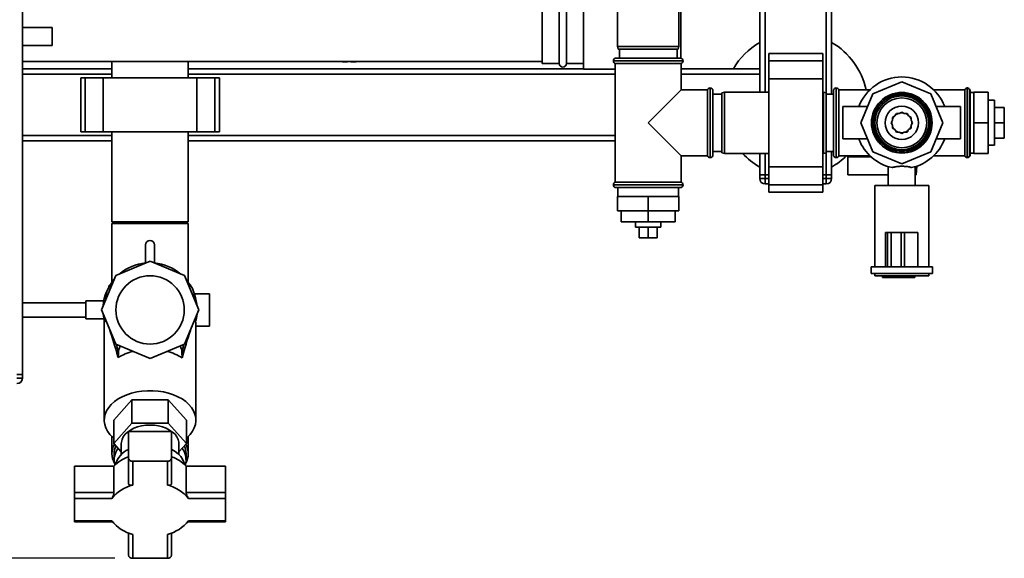
# Paper-space layout 'Blatt1' of a CAD drawing. Units: millimetres. Extents: x 0 to 5940, y 0 to 4200.
# Drawn here: x 1600 to 2148, y 532 to 831 of the extents above; entities that cross this region are included whole.
import ezdxf

# ---------------------------------------------------------------- set-up
doc = ezdxf.new("R2010")
doc.units = ezdxf.units.MM
doc.header["$LTSCALE"] = 10
doc.layers.add('1', color=7, linetype='Continuous')
doc.styles.add('SLDTEXTSTYLE0', font='TXT', dxfattribs={"width": 0.605})
doc.dimstyles.new('SLDDIMSTYLE0', dxfattribs={"dimtxt": 35, "dimasz": 25, "dimexe": 0, "dimexo": 0.0625, "dimgap": 8.75, "dimtad": 1, "dimdec": 1, "dimrnd": 1e-09, "dimzin": 4, "dimdsep": 46, "dimtxsty": 'SLDTEXTSTYLE0', "dimsah": 1, "dimcen": 0.09, "dimadec": 0, "dimazin": 1, "dimtfac": 1, "dimtdec": 1, "dimtofl": 0, "dimtmove": 0, "dimatfit": 3, "dimfxl": 1, "dimfrac": 2, "dimtolj": 1, "dimtzin": 12, "dimarcsym": 0})

# ---------------------------------------------------------------- blocks, each defined once
blk = doc.blocks.new('_D_2')
at = {"layer": '1'}
for p, q in [((2021.54, 1223.96), (525.54, 1223.96)), ((535.54, 531.89), (535.54, 1223.96)), ((1652.94, 531.89), (525.54, 531.89))]:
    blk.add_line(p, q, dxfattribs=at)
for points in [[(535.54, 1223.96), (531.54, 1198.96), (539.54, 1198.96)], [(535.54, 531.89), (539.54, 556.89), (531.54, 556.89)]]:
    blk.add_solid(points, dxfattribs=at)
at = {"layer": '1', "insert": (490.42, 799.05), "char_height": 35, "attachment_point": 1, "rotation": 90, "style": 'SLDTEXTSTYLE0'}
blk.add_mtext('ca. 700', dxfattribs=at)

psp = doc.layouts.new('Blatt1')

# ---------------------------------------------------------------- linework, layer by layer
at = {"color": 7, "linetype": 'Continuous', "lineweight": 35}
for p, q in [((1601.54, 633.96), (1601.54, 1163.96)), ((2011.54, 790.96), (2011.54, 952.51)), ((2014.54, 790.96), (2014.54, 952.51)), ((2048.54, 790.69), (2048.54, 952.51)), ((2051.54, 789.96), (2051.54, 952.51)), ((1932.54, 921.46), (1932.54, 816.46)), ((1966.54, 816.46), (1966.54, 921.46)), ((1967.69, 809.93), (1967.69, 852.96)), ((1913.54, 840.11), (1913.54, 803.81)), ((1890.54, 836.96), (1890.54, 806.96)), ((1900.04, 806.96), (1900.04, 836.96)), ((1904.04, 806.96), (1904.04, 836.96)), ((1618.13, 826.96), (1601.54, 826.96)), ((1618.13, 826.96), (1618.13, 816.96)), ((1601.54, 816.96), (1618.13, 816.96)), ((1932.54, 816.46), (1932.8, 814.96)), ((1932.54, 816.46), (1966.54, 816.46)), ((1966.28, 814.96), (1966.54, 816.46)), ((1966.28, 814.96), (1932.8, 814.96)), ((1933.54, 814.96), (1933.54, 809.96)), ((1965.54, 809.96), (1965.54, 814.96)), ((2046.54, 812.49), (2016.54, 812.49)), ((2016.54, 808.49), (2016.54, 812.49)), ((2046.54, 808.49), (2046.54, 812.49)), ((1601.54, 807.96), (1890.54, 807.96)), ((1651.34, 807.96), (1651.34, 798.96)), ((1693.74, 798.96), (1693.74, 807.96)), ((1753.37, 807.96), (1811.04, 807.96)), ((1782.34, 807.77), (1782.34, 807.96)), ((1890.54, 806.96), (1900.04, 806.96)), ((1904.04, 806.96), (1913.54, 806.96)), ((1930.19, 808.46), (1930.19, 808.37)), ((1968.89, 808.46), (1930.19, 808.46)), ((1930.19, 808.37), (1968.89, 808.37)), ((1931.19, 806.96), (1931.19, 740.96)), ((1931.19, 806.96), (1949.54, 806.96)), ((1931.69, 809.96), (1967.39, 809.96)), ((1949.54, 806.96), (1967.89, 806.96)), ((1967.89, 792.31), (1967.89, 806.96)), ((1968.89, 808.37), (1968.89, 808.46)), ((2016.54, 808.49), (2046.54, 808.49)), ((2016.54, 798.49), (2016.54, 808.49)), ((2046.54, 798.49), (2046.54, 808.49)), ((1651.34, 803.96), (1601.54, 803.96)), ((1651.34, 800.96), (1601.54, 800.96)), ((1913.54, 803.96), (1693.74, 803.96)), ((1931.19, 800.96), (1693.74, 800.96)), ((1913.54, 803.81), (1931.19, 803.81)), ((2011.54, 803.96), (1967.89, 803.96)), ((2011.54, 800.96), (1967.89, 800.96)), ((1633.96, 798.96), (1633.96, 768.96)), ((1636.46, 798.96), (1633.96, 798.96)), ((1636.46, 768.96), (1636.46, 798.96)), ((1646.46, 798.96), (1636.46, 798.96)), ((1646.46, 768.96), (1646.46, 798.96)), ((1698.62, 798.96), (1646.46, 798.96)), ((1698.62, 768.96), (1698.62, 798.96)), ((1708.62, 798.96), (1698.62, 798.96)), ((1708.62, 768.96), (1708.62, 798.96)), ((1711.12, 798.96), (1708.62, 798.96)), ((1711.12, 768.96), (1711.12, 798.96)), ((2016.54, 798.49), (2046.54, 798.49)), ((2016.54, 749.43), (2016.54, 798.49)), ((2046.54, 749.43), (2046.54, 798.49)), ((2090.54, 796.69), (2074.47, 790.03)), ((2106.61, 790.03), (2090.54, 796.69)), ((1967.89, 792.31), (1949.54, 773.96)), ((1982.54, 792.31), (1967.89, 792.31)), ((1982.54, 792.31), (1982.54, 773.96)), ((1984.04, 793.31), (1983.95, 793.31)), ((1983.95, 793.31), (1983.95, 754.61)), ((1984.04, 773.96), (1984.04, 793.31)), ((1985.54, 791.81), (1985.54, 773.96)), ((1990.54, 789.96), (1985.54, 789.96)), ((1992.04, 790.96), (1990.54, 790.69)), ((1990.54, 757.22), (1990.54, 790.69)), ((2016.54, 790.96), (1992.04, 790.96)), ((1992.04, 790.96), (1992.04, 756.96)), ((2047.04, 790.96), (2046.54, 790.96)), ((2048.54, 790.69), (2047.04, 790.96)), ((2047.04, 756.96), (2047.04, 790.96)), ((2048.54, 790.69), (2048.54, 757.22)), ((2052.54, 789.96), (2048.54, 789.96)), ((2052.63, 792.31), (2052.54, 792.31)), ((2052.54, 755.61), (2052.54, 792.31)), ((2052.63, 755.61), (2052.63, 792.31)), ((2054.13, 793.31), (2054.04, 793.31)), ((2054.04, 793.31), (2054.04, 754.61)), ((2054.13, 754.61), (2054.13, 793.31)), ((2072.83, 792.31), (2055.54, 792.31)), ((2055.54, 755.61), (2055.54, 792.31)), ((2074.47, 790.03), (2067.81, 773.96)), ((2113.27, 773.96), (2106.61, 790.03)), ((2125.54, 792.31), (2108.25, 792.31)), ((2125.54, 792.31), (2125.54, 755.61)), ((2127.04, 793.31), (2126.95, 793.31)), ((2126.95, 793.31), (2126.95, 754.61)), ((2127.04, 754.61), (2127.04, 793.31)), ((2128.54, 792.31), (2128.45, 792.31)), ((2128.45, 755.61), (2128.45, 792.31)), ((2128.54, 755.61), (2128.54, 792.31)), ((2130.54, 790.81), (2128.54, 790.81)), ((2130.54, 790.96), (2130.54, 773.96)), ((2130.54, 790.96), (2138.54, 790.96)), ((2138.54, 790.96), (2138.54, 773.96)), ((2071.54, 782.96), (2057.81, 782.96)), ((2057.81, 782.96), (2057.81, 773.96)), ((2123.27, 782.96), (2109.54, 782.96)), ((2123.27, 782.96), (2123.27, 773.96)), ((2142.04, 786.46), (2138.54, 786.46)), ((2142.04, 786.46), (2142.04, 780.21)), ((2086.74, 777.76), (2085.34, 776.96)), ((2087.54, 779.16), (2086.74, 777.76)), ((2089.15, 779.16), (2087.54, 779.16)), ((2090.54, 779.96), (2089.15, 779.16)), ((2091.93, 779.16), (2090.54, 779.96)), ((2093.54, 779.16), (2091.93, 779.16)), ((2094.34, 777.76), (2093.54, 779.16)), ((2095.74, 776.96), (2094.34, 777.76)), ((2142.04, 782.46), (2147.54, 782.46)), ((2142.04, 780.21), (2142.04, 761.46)), ((2147.54, 773.96), (2147.54, 782.46)), ((1949.54, 773.96), (1967.89, 755.61)), ((1982.54, 773.96), (1982.54, 755.61)), ((1984.04, 754.61), (1984.04, 773.96)), ((1985.54, 773.96), (1985.54, 756.11)), ((2057.81, 773.96), (2057.81, 764.96)), ((2067.81, 773.96), (2074.47, 757.89)), ((2085.34, 775.35), (2084.54, 773.96)), ((2084.54, 773.96), (2085.34, 772.57)), ((2085.34, 776.96), (2085.34, 775.35)), ((2085.34, 772.57), (2085.34, 770.96)), ((2095.74, 775.35), (2095.74, 776.96)), ((2096.54, 773.96), (2095.74, 775.35)), ((2095.74, 772.57), (2096.54, 773.96)), ((2095.74, 770.96), (2095.74, 772.57)), ((2096.08, 774.75), (2096.14, 773.96)), ((2096.14, 773.96), (2096.08, 773.17)), ((2106.61, 757.89), (2113.27, 773.96)), ((2123.27, 773.96), (2123.27, 764.96)), ((2130.54, 773.96), (2138.54, 773.96)), ((2130.54, 773.96), (2130.54, 756.96)), ((2138.54, 773.96), (2138.54, 756.96)), ((2142.04, 773.96), (2147.54, 773.96)), ((2147.54, 765.46), (2147.54, 773.96)), ((1651.34, 766.96), (1601.54, 766.96)), ((1636.46, 768.96), (1633.96, 768.96)), ((1646.46, 768.96), (1636.46, 768.96)), ((1698.62, 768.96), (1646.46, 768.96)), ((1651.34, 768.96), (1651.34, 718.96)), ((1693.74, 718.96), (1693.74, 768.96)), ((1931.19, 766.96), (1693.74, 766.96)), ((1708.62, 768.96), (1698.62, 768.96)), ((1711.12, 768.96), (1708.62, 768.96)), ((2085.34, 770.96), (2086.74, 770.16)), ((2086.74, 770.16), (2087.54, 768.76)), ((2087.54, 768.76), (2089.15, 768.76)), ((2089.15, 768.76), (2090.54, 767.96)), ((2090.54, 767.96), (2091.93, 768.76)), ((2091.93, 768.76), (2093.54, 768.76)), ((2093.54, 768.76), (2094.34, 770.16)), ((2094.34, 770.16), (2095.74, 770.96)), ((1651.34, 763.96), (1601.54, 763.96)), ((1931.19, 763.96), (1693.74, 763.96)), ((2057.81, 764.96), (2071.54, 764.96)), ((2109.54, 764.96), (2123.27, 764.96)), ((2138.54, 761.46), (2142.04, 761.46)), ((2142.04, 765.46), (2147.54, 765.46)), ((1967.89, 755.61), (1982.54, 755.61)), ((1967.89, 740.96), (1967.89, 755.61)), ((1985.54, 757.96), (1990.54, 757.96)), ((1990.54, 757.22), (1992.04, 756.96)), ((1992.04, 756.96), (2016.54, 756.96)), ((2011.54, 744.96), (2011.54, 756.96)), ((2014.54, 744.96), (2014.54, 756.96)), ((2046.54, 756.96), (2047.04, 756.96)), ((2047.04, 756.96), (2048.54, 757.22)), ((2048.54, 757.96), (2052.54, 757.96)), ((2048.54, 744.96), (2048.54, 757.22)), ((2051.54, 744.96), (2051.54, 757.96)), ((2052.54, 755.61), (2052.63, 755.61)), ((2055.54, 755.61), (2072.83, 755.61)), ((2074.47, 757.89), (2090.54, 751.23)), ((2090.54, 751.23), (2106.61, 757.89)), ((2108.25, 755.61), (2125.54, 755.61)), ((2128.45, 755.61), (2128.54, 755.61)), ((2128.54, 757.11), (2130.54, 757.11)), ((2130.54, 756.96), (2138.54, 756.96)), ((1983.95, 754.61), (1984.04, 754.61)), ((2054.04, 754.61), (2054.13, 754.61)), ((2060.54, 744.96), (2060.54, 754.96)), ((2060.54, 754.96), (2073.53, 754.96)), ((2126.95, 754.61), (2127.04, 754.61)), ((2011.54, 742.96), (2011.54, 744.96)), ((2011.54, 744.96), (2014.54, 744.96)), ((2014.54, 744.96), (2014.54, 742.96)), ((2016.54, 744.96), (2014.54, 744.96)), ((2016.54, 749.43), (2046.54, 749.43)), ((2016.54, 739.43), (2016.54, 749.43)), ((2046.54, 739.43), (2046.54, 749.43)), ((2048.54, 744.96), (2046.54, 744.96)), ((2048.54, 742.96), (2048.54, 744.96)), ((2048.54, 744.96), (2051.54, 744.96)), ((2051.54, 744.96), (2051.54, 742.96)), ((2083.04, 744.96), (2060.54, 744.96)), ((2083.04, 749.56), (2083.04, 739.11)), ((2098.04, 739.11), (2098.04, 749.56)), ((2098.04, 744.96), (2098.58, 744.96)), ((2098.58, 744.96), (2098.84, 749.85)), ((1930.19, 739.54), (1930.19, 739.46)), ((1949.54, 739.54), (1930.19, 739.54)), ((1930.19, 739.46), (1968.89, 739.46)), ((1967.89, 740.96), (1931.19, 740.96)), ((1968.89, 739.54), (1949.54, 739.54)), ((1968.89, 739.46), (1968.89, 739.54)), ((2011.54, 742.96), (2014.54, 742.96)), ((2014.54, 739.96), (2014.54, 742.96)), ((2014.54, 742.96), (2016.54, 742.96)), ((2016.54, 739.96), (2014.54, 739.96)), ((2016.54, 739.43), (2046.54, 739.43)), ((2016.54, 735.43), (2016.54, 739.43)), ((2046.54, 742.96), (2048.54, 742.96)), ((2048.54, 739.96), (2046.54, 739.96)), ((2046.54, 735.43), (2046.54, 739.43)), ((2048.54, 739.96), (2048.54, 742.96)), ((2048.54, 742.96), (2051.54, 742.96)), ((1967.39, 737.96), (1931.69, 737.96)), ((1932.69, 737.96), (1932.69, 732.96)), ((1966.39, 732.96), (1966.39, 737.96)), ((2016.54, 735.43), (2046.54, 735.43)), ((2075.54, 739.11), (2075.54, 693.96)), ((2075.54, 739.11), (2105.54, 739.11)), ((2105.54, 693.96), (2105.54, 739.11)), ((1932.54, 732.96), (1932.54, 724.96)), ((1949.54, 732.96), (1932.54, 732.96)), ((1949.54, 732.96), (1949.54, 724.96)), ((1966.54, 732.96), (1949.54, 732.96)), ((1966.54, 732.96), (1966.54, 724.96)), ((1949.54, 724.96), (1932.54, 724.96)), ((1934.54, 724.96), (1934.54, 718.96)), ((1949.54, 724.96), (1949.54, 718.96)), ((1966.54, 724.96), (1949.54, 724.96)), ((1964.54, 724.96), (1964.54, 718.96)), ((1693.74, 718.96), (1651.34, 718.96)), ((1651.34, 717.96), (1651.34, 685.35)), ((1651.34, 717.96), (1693.74, 717.96)), ((1693.74, 685.35), (1693.74, 717.96)), ((1934.54, 718.96), (1949.54, 718.96)), ((1942.54, 718.96), (1942.54, 715.96)), ((1949.54, 718.96), (1964.54, 718.96)), ((1956.54, 715.96), (1956.54, 718.96)), ((1953.04, 715.96), (1942.54, 715.96)), ((1944.54, 715.96), (1944.54, 709.96)), ((1949.54, 715.96), (1949.54, 709.96)), ((1956.54, 715.96), (1953.04, 715.96)), ((1954.54, 715.96), (1954.54, 709.96)), ((2081.54, 712.96), (2081.54, 693.96)), ((2082.6, 712.96), (2081.54, 712.96)), ((2082.6, 712.96), (2082.6, 693.96)), ((2084.6, 712.96), (2082.6, 712.96)), ((2084.6, 712.96), (2084.6, 693.96)), ((2090.16, 712.96), (2084.6, 712.96)), ((2090.16, 712.96), (2090.16, 693.96)), ((2092.09, 712.96), (2090.16, 712.96)), ((2092.09, 712.96), (2092.09, 693.96)), ((2099.54, 712.96), (2092.09, 712.96)), ((2099.54, 712.96), (2099.54, 693.96)), ((1944.54, 709.96), (1949.54, 709.96)), ((1949.54, 709.96), (1954.54, 709.96)), ((1670.04, 706.04), (1670.04, 696.04)), ((1675.04, 696.04), (1675.04, 706.04)), ((1672.54, 697.02), (1653.41, 689.09)), ((1691.67, 689.09), (1672.54, 697.02)), ((2073.54, 693.96), (2073.54, 690.16)), ((2081.54, 693.96), (2073.54, 693.96)), ((2107.54, 690.16), (2073.54, 690.16)), ((2075.54, 690.16), (2075.54, 688.96)), ((2082.6, 693.96), (2081.64, 693.96)), ((2084.6, 693.96), (2082.6, 693.96)), ((2090.16, 693.96), (2084.6, 693.96)), ((2092.09, 693.96), (2090.16, 693.96)), ((2098.73, 693.96), (2092.09, 693.96)), ((2107.54, 693.96), (2098.73, 693.96)), ((2105.54, 688.96), (2105.54, 690.16)), ((2107.54, 690.16), (2107.54, 693.96)), ((1653.41, 689.09), (1645.48, 669.96)), ((1699.6, 669.96), (1691.67, 689.09)), ((2105.54, 688.96), (2075.54, 688.96)), ((2079.83, 687.96), (2079.83, 688.96)), ((2081.25, 687.96), (2079.83, 687.96)), ((2081.25, 687.96), (2081.25, 688.96)), ((2089.2, 687.96), (2081.25, 687.96)), ((2089.2, 687.96), (2089.2, 688.96)), ((2094.54, 687.96), (2089.2, 687.96)), ((2094.54, 687.96), (2094.54, 688.96)), ((2097.86, 687.96), (2094.54, 687.96)), ((2097.86, 687.96), (2097.86, 688.96)), ((1649.54, 683.24), (1650.18, 683.61)), ((1649.54, 682.12), (1649.54, 683.24)), ((1705.54, 678.96), (1697.15, 678.96)), ((1705.54, 660.96), (1705.54, 678.96)), ((1636.82, 673.96), (1601.54, 673.96)), ((1646.81, 674.96), (1636.82, 674.96)), ((1636.82, 664.96), (1636.82, 674.96)), ((1647.86, 675.71), (1647.91, 676.47)), ((1647.91, 676.47), (1648, 676.05)), ((1697.33, 677.18), (1697.08, 676.05)), ((1697.33, 677.18), (1697.41, 675.23)), ((1653.41, 650.83), (1645.48, 669.96)), ((1691.67, 650.83), (1699.6, 669.96)), ((1601.54, 665.96), (1636.82, 665.96)), ((1636.82, 664.96), (1646.82, 664.96)), ((1647.04, 662.7), (1647.23, 665.74)), ((1647.05, 662.7), (1647.04, 662.3)), ((1647.04, 662.7), (1647.05, 662.66)), ((1697.81, 665.64), (1697.87, 664.18)), ((1698.04, 662.3), (1697.87, 664.18)), ((1647.04, 662.3), (1647.04, 608.68)), ((1698.04, 608.68), (1698.04, 662.3)), ((1698.04, 660.96), (1705.54, 660.96)), ((1672.54, 642.9), (1653.41, 650.83)), ((1653.85, 650.64), (1654.97, 645.79)), ((1691.67, 650.83), (1672.54, 642.9)), ((1691.25, 650.65), (1690.28, 646.42)), ((1690.28, 646.42), (1690.41, 643.35)), ((1654.82, 643.44), (1654.97, 645.79)), ((1598.54, 633.96), (1601.54, 633.96)), ((1598.54, 631.96), (1601.54, 631.96)), ((1601.54, 633.96), (1601.54, 631.96)), ((1662.44, 619.92), (1652.33, 608.68)), ((1662.44, 619.92), (1662.44, 606.9)), ((1682.64, 619.92), (1662.44, 619.92)), ((1682.64, 606.9), (1682.64, 619.92)), ((1692.75, 608.68), (1682.64, 619.92)), ((1652.33, 595.65), (1652.33, 608.68)), ((1692.75, 595.65), (1692.75, 608.68)), ((1652.33, 595.65), (1662.44, 606.9)), ((1660.54, 602.43), (1660.54, 587.72)), ((1684.54, 602.43), (1660.54, 602.43)), ((1662.44, 606.9), (1682.64, 606.9)), ((1682.64, 606.9), (1692.75, 595.65)), ((1684.54, 587.72), (1684.54, 602.43)), ((1651.34, 599.57), (1651.34, 590.04)), ((1693.74, 590.04), (1693.74, 599.57)), ((1656.54, 590.97), (1652.33, 595.65)), ((1656.54, 595.65), (1656.54, 589.61)), ((1688.54, 589.61), (1688.54, 595.65)), ((1692.75, 595.65), (1688.54, 590.97)), ((1652.54, 590.04), (1652.54, 586.5)), ((1660.54, 587.72), (1660.54, 573.63)), ((1662.94, 585.88), (1662.94, 572.6)), ((1682.14, 585.88), (1662.94, 585.88)), ((1682.14, 572.6), (1682.14, 585.88)), ((1684.54, 573.63), (1684.54, 587.72)), ((1692.54, 586.5), (1692.54, 590.04)), ((1630.54, 568.43), (1630.54, 583.14)), ((1652.45, 583.14), (1630.54, 583.14)), ((1652.45, 583.14), (1652.45, 568.43)), ((1692.63, 568.43), (1692.63, 583.14)), ((1714.54, 583.14), (1692.63, 583.14)), ((1714.54, 583.14), (1714.54, 568.43)), ((1652.45, 568.43), (1630.54, 568.43)), ((1630.54, 565.05), (1630.54, 568.43)), ((1630.54, 565.05), (1630.54, 552.71)), ((1651.2, 565.05), (1630.54, 565.05)), ((1714.54, 568.43), (1692.63, 568.43)), ((1714.54, 565.05), (1693.88, 565.05)), ((1714.54, 565.05), (1714.54, 568.43)), ((1714.54, 552.71), (1714.54, 565.05)), ((1630.54, 552.71), (1651.2, 552.71)), ((1630.54, 552.71), (1630.54, 552.15)), ((1630.54, 552.15), (1651.61, 552.15)), ((1693.47, 552.15), (1714.54, 552.15)), ((1693.88, 552.71), (1714.54, 552.71)), ((1714.54, 552.71), (1714.54, 552.15)), ((1660.54, 545.97), (1660.54, 533.72)), ((1662.94, 545.17), (1662.94, 531.89)), ((1682.14, 531.89), (1682.14, 545.17)), ((1684.54, 533.72), (1684.54, 545.97)), ((1662.94, 531.89), (1682.14, 531.89))]:
    psp.add_line(p, q, dxfattribs=at)
at = {"color": 7, "linetype": 'Continuous', "lineweight": 35, "flags": 128}
for points in [[(2087.08, 778.37), (2088.16, 779.03), (2088.45, 779.16)], [(2089.75, 779.5), (2090.89, 779.55), (2091.33, 779.5)], [(2092.63, 779.16), (2093.54, 778.69), (2094, 778.37)], [(2085.34, 776.05), (2086.01, 777.25), (2086.13, 777.42)], [(2094.95, 777.42), (2095.45, 776.66), (2095.74, 776.05)], [(2086.13, 770.5), (2086.01, 770.67), (2085.34, 771.87)], [(2088.45, 768.76), (2088.16, 768.89), (2087.08, 769.55)], [(2091.33, 768.42), (2090.89, 768.37), (2089.75, 768.42)], [(2094, 769.55), (2093.54, 769.23), (2092.63, 768.76)], [(2095.74, 771.87), (2095.45, 771.26), (2094.95, 770.5)], [(1694.79, 683.79), (1693.41, 685.8), (1692.64, 686.77)], [(1646.44, 667.63), (1646.75, 665.35), (1647.1, 663.7)], [(1698.05, 664), (1698.33, 665.35), (1698.64, 667.63)], [(1652.33, 598.68), (1651.82, 599.12), (1650.21, 600.76), (1648.91, 602.52), (1647.94, 604.36), (1647.32, 606.26), (1647.05, 608.19), (1647.14, 610.13), (1647.59, 612.05), (1648.38, 613.93), (1649.52, 615.72), (1650.98, 617.43), (1652.74, 619), (1654.78, 620.44), (1657.07, 621.7), (1659.57, 622.79), (1662.26, 623.68), (1665.09, 624.35), (1668.03, 624.81), (1671.03, 625.04), (1674.05, 625.04), (1677.05, 624.81), (1679.99, 624.35), (1682.82, 623.68), (1685.51, 622.79), (1688.01, 621.7), (1690.3, 620.44), (1692.34, 619), (1694.1, 617.43), (1695.56, 615.72), (1696.7, 613.93), (1697.49, 612.05), (1697.94, 610.13), (1698.03, 608.19), (1697.76, 606.26), (1697.14, 604.36), (1696.17, 602.52), (1694.87, 600.76), (1693.26, 599.12), (1692.75, 598.68)], [(1656.54, 595.65), (1656.58, 596.42), (1656.94, 597.94), (1657.65, 599.41), (1658.68, 600.8), (1660.03, 602.07), (1661.66, 603.19), (1663.53, 604.15), (1665.6, 604.92), (1667.82, 605.48), (1670.16, 605.82), (1672.54, 605.94)], [(1672.54, 605.94), (1674.92, 605.82), (1677.26, 605.48), (1679.48, 604.92), (1681.55, 604.15), (1683.42, 603.19), (1685.05, 602.07), (1686.4, 600.8), (1687.43, 599.41), (1688.14, 597.94), (1688.5, 596.42), (1688.54, 595.65)], [(1691.62, 584.13), (1691.34, 585.29), (1690.63, 586.92), (1689.59, 588.46), (1688.23, 589.9), (1686.57, 591.21), (1684.66, 592.36), (1684.54, 592.42)]]:
    psp.add_lwpolyline(points, dxfattribs=at)
at = {"color": 7, "linetype": 'Continuous', "lineweight": 35}
for centre, radius in [((2090.54, 773.96), 16.85), ((2090.54, 773.96), 16.74), ((2090.54, 773.96), 16), ((2090.54, 773.96), 15.74), ((2090.54, 773.96), 15), ((2090.54, 773.96), 13.85), ((2090.54, 773.96), 9.3), ((1672.54, 669.96), 19)]:
    psp.add_circle(centre, radius, dxfattribs=at)
for centre, radius, start, end in [((2031.54, 783.96), 40, 120, 150), ((2031.54, 783.96), 40, 12.0491, 60), ((1783.34, 863.51), 55.75, 265.1454, 268.9739), ((1783.34, 863.51), 55.75, 271.0277, 274.8546), ((1902.04, 806.96), 2, 180, 360), ((1931.69, 808.46), 1.5, 90, 180), ((1931.69, 808.37), 1.5, 180, 250.5288), ((1967.39, 808.46), 1.5, 0, 90), ((1967.39, 808.37), 1.5, 289.4712, 0), ((2090.54, 773.96), 25.5, 20.6673, 159.3327), ((1983.95, 791.81), 1.5, 90, 160.5288), ((1984.04, 791.81), 1.5, 0, 90), ((2054.04, 791.81), 1.5, 90, 160.5288), ((2054.13, 791.81), 1.5, 19.4712, 90), ((2126.95, 791.81), 1.5, 90, 160.5288), ((2127.04, 791.81), 1.5, 19.4712, 90), ((2090.54, 773.96), 5.6, 171.8926, 188.1074), ((2090.54, 773.96), 25.5, 200.8199, 257.7764), ((2090.54, 773.96), 25.5, 282.2236, 339.3327), ((1983.95, 756.11), 1.5, 199.4712, 270), ((1984.04, 756.11), 1.5, 270, 360), ((2031.54, 783.96), 40, 222.4542, 240), ((2031.54, 783.96), 40, 300, 314.8667), ((2054.04, 756.11), 1.5, 199.4712, 270), ((2054.13, 756.11), 1.5, 270, 340.5288), ((2126.95, 756.11), 1.5, 199.4712, 270), ((2127.04, 756.11), 1.5, 270, 340.5288), ((1931.69, 739.54), 1.5, 109.4712, 180), ((1931.69, 739.46), 1.5, 180, 270), ((1967.39, 739.46), 1.5, 270, 0), ((1967.39, 739.54), 1.5, 0, 70.5288), ((2014.54, 742.96), 3, 180, 270), ((2048.54, 742.96), 3, 270, 0), ((1672.54, 706.04), 2.5, 0, 180), ((1672.54, 669.96), 26.2, 95.4755, 129.908), ((1672.54, 669.96), 26.2, 50.092, 84.5245), ((1672.54, 669.96), 26.2, 140.092, 174.908), ((1660.19, 676.36), 12.28, 132.6153, 179.4955), ((1684.81, 676.23), 12.56, 4.3569, 48.7571), ((1672.54, 669.96), 26.2, 5.092, 20.7597), ((1670.19, 618.12), 29.62, 104.068, 121.2649), ((1662.7, 646.08), 7.74, 151.3664, 182.1925), ((1674.93, 618.24), 29.5, 58.3506, 75.9563), ((1682.42, 646.04), 7.87, 2.7688, 28.926), ((1598.54, 631.96), 3, 270, 0), ((1662.4, 590.04), 11.04, 151.7071, 208.4702), ((1662.98, 589.99), 10.44, 155.3036, 179.7507), ((1663.16, 586.51), 10.61, 142.5215, 195.6146), ((1665.3, 581.17), 12.21, 112.9488, 165.9798), ((1681.92, 586.51), 10.61, 344.3854, 37.4785), ((1682.1, 589.99), 10.44, 0.2493, 24.6964), ((1682.68, 590.04), 11.04, 331.5298, 28.2929), ((1667.83, 568.11), 21.51, 109.8169, 135.6479), ((1662.69, 588.04), 2.18, 188.5517, 276.5409), ((1682.39, 588.04), 2.18, 263.4591, 351.4483), ((1677.25, 568.11), 21.51, 44.3521, 70.1831), ((1668, 551.82), 21.39, 103.6885, 141.7763), ((1677.08, 551.82), 21.39, 38.2237, 76.3115), ((1668, 565.94), 21.39, 218.2237, 256.3115), ((1677.08, 565.94), 21.39, 283.6885, 321.7763), ((1662.69, 534.05), 2.18, 188.5517, 276.5409), ((1682.39, 534.05), 2.18, 263.4591, 351.4483)]:
    psp.add_arc(centre, radius, start, end, dxfattribs=at)
for centre, major_axis, ratio, start_param, end_param in [((1672.54, 551.48), (-25.1, 112.64), 0.040031, 6.152875, 6.435814), ((1672.54, 551.95), (25.16, 112.42), 0.037146, 6.233805, 6.414613), ((1672.54, 551.48), (-25.1, 112.64), 0.040031, 5.658622, 5.964311), ((1672.54, 551.95), (25.16, 112.42), 0.037146, 0.288557, 0.62977)]:
    psp.add_ellipse(centre, major_axis=major_axis, ratio=ratio, start_param=start_param, end_param=end_param, dxfattribs=at)
for points, knots in [([(1784.34, 808.26), (1784.34, 808.14), (1784.34, 807.91), (1784.34, 807.77), (1784.34, 807.78), (1784.34, 807.79)], [0, 0, 0, 0, 0.414064, 0.829213, 1, 1, 1, 1]), ([(2095.94, 749.04), (2095.42, 749.2), (2094.3, 749.56), (2092.06, 749.78), (2089.59, 749.8), (2087.22, 749.61), (2085.81, 749.3), (2085.2, 749.06), (2085.14, 749.04)], [0, 0, 0, 0, 0.175085, 0.376754, 0.576759, 0.777287, 0.977411, 1, 1, 1, 1]), ([(1662.94, 572.6), (1662.64, 572.54), (1662.05, 572.41), (1661.28, 572.52), (1660.75, 572.87), (1660.55, 573.3), (1660.54, 573.57), (1660.54, 573.63)], [0, 0, 0, 0, 0.245136, 0.490363, 0.729499, 0.940701, 1, 1, 1, 1]), ([(1682.14, 572.6), (1682.44, 572.54), (1683.03, 572.41), (1683.8, 572.52), (1684.33, 572.87), (1684.53, 573.3), (1684.54, 573.57), (1684.54, 573.63)], [0, 0, 0, 0, 0.245136, 0.490363, 0.729499, 0.940701, 1, 1, 1, 1]), ([(1651.2, 565.05), (1651.34, 565.27), (1651.61, 565.7), (1652.02, 566.57), (1652.33, 567.46), (1652.44, 568.09), (1652.45, 568.37), (1652.45, 568.43)], [0, 0, 0, 0, 0.245136, 0.490363, 0.729499, 0.940701, 1, 1, 1, 1]), ([(1693.88, 565.05), (1693.74, 565.27), (1693.47, 565.7), (1693.06, 566.57), (1692.75, 567.46), (1692.64, 568.09), (1692.63, 568.37), (1692.63, 568.43)], [0, 0, 0, 0, 0.245136, 0.490363, 0.729499, 0.940701, 1, 1, 1, 1])]:
    psp.add_open_spline(points, degree=3, knots=knots, dxfattribs=at)

# ---------------------------------------------------------------- dimensions: what is measured, and where the dimension line sits
at = {"layer": '1'}
dim = psp.add_linear_dim(base=(535.54, 1223.96), p1=(1662.94, 531.89), p2=(2031.54, 1223.96), angle=90, dimstyle='SLDDIMSTYLE0', dxfattribs=at)
dim.commit()
dim.dimension.update_dxf_attribs({"geometry": '_D_2', "text_midpoint": (535.54, 877.92), "dimtype": 160})

doc.saveas('drawing.dxf')
